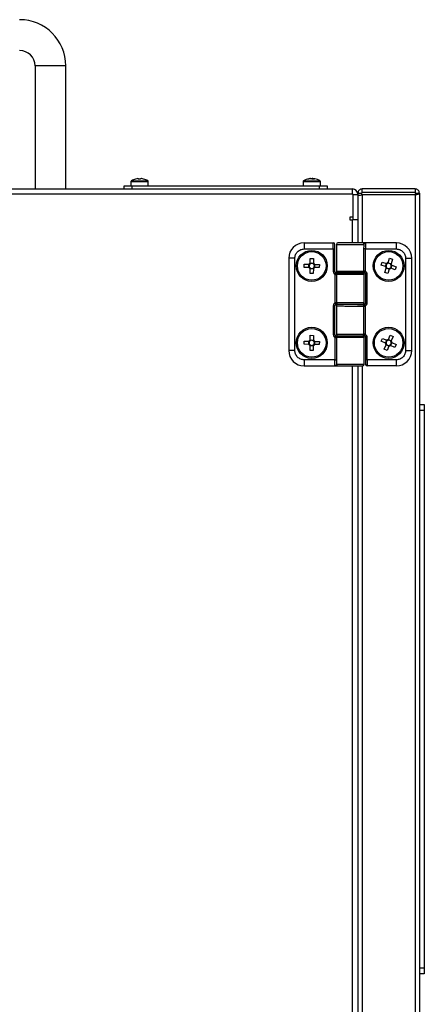
# Model space of a CAD drawing. Units: millimetres. Extents: x 40 to 3688, y -431 to 3021.
# Drawn here: x 850 to 982, y 1415 to 1735 of the extents above; entities that cross this region are included whole.
import ezdxf

# ---------------------------------------------------------------- set-up
doc = ezdxf.new("R2010")
doc.units = ezdxf.units.MM
doc.header["$LTSCALE"] = 10

msp = doc.modelspace()

# ---------------------------------------------------------------- linework, layer by layer
at = {"color": 7, "linetype": 'Continuous', "lineweight": 25}
for p, q in [((855.05, 1720.25), (855.05, 1680.25)), ((865.05, 1680.25), (865.05, 1720.25)), ((888.47, 1683.6), (888.66, 1683.6)), ((888.71, 1683.6), (888.65, 1683.6)), ((888.66, 1683.46), (888.66, 1683.6)), ((888.71, 1683.6), (888.71, 1683.46)), ((889.4, 1683.6), (889.6, 1683.6)), ((889.63, 1683.6), (889.6, 1683.6)), ((944.5, 1683.6), (944.39, 1683.6)), ((944.49, 1683.6), (944.68, 1683.6)), ((944.67, 1683.6), (944.93, 1683.6)), ((945.43, 1683.6), (945.18, 1683.6)), ((945.18, 1683.47), (945.18, 1683.6)), ((945.42, 1683.6), (945.62, 1683.6)), ((945.43, 1683.6), (945.42, 1683.48)), ((945.61, 1683.6), (945.72, 1683.6)), ((945.61, 1683.6), (945.61, 1683.46)), ((608.25, 1680.25), (958.25, 1680.25)), ((884.05, 1680.25), (884.05, 1681.25)), ((884.05, 1681.25), (886.55, 1681.25)), ((886.25, 1682.64), (886.25, 1681.25)), ((886.55, 1681.25), (947.55, 1681.25)), ((891.85, 1681.25), (891.85, 1682.64)), ((942.25, 1682.64), (942.25, 1681.25)), ((947.55, 1681.25), (950.05, 1681.25)), ((947.85, 1681.25), (947.85, 1682.64)), ((950.05, 1681.25), (950.05, 1680.25)), ((961.45, 1679.05), (961.45, 1680.25)), ((978.65, 1680.25), (961.45, 1680.25)), ((978.65, 1680.25), (978.65, 1679.05)), ((608.25, 1678.65), (958.25, 1678.65)), ((958.45, 1678.45), (958.45, 1671.05)), ((958.45, 1678.45), (958.45, 1670.25)), ((960.05, 1678.85), (961.25, 1678.85)), ((960.05, 1678.85), (960.05, 1678.45)), ((960.05, 1678.45), (960.05, 1670.25)), ((961.25, 1678.85), (961.25, 1678.32)), ((978.65, 1679.05), (961.45, 1679.05)), ((978.65, 1678.34), (961.45, 1678.34)), ((978.85, 1678.85), (980.05, 1678.85)), ((980.05, 1678.85), (980.05, 1031.65)), ((958.45, 1671.05), (957.45, 1671.05)), ((957.45, 1671.05), (957.45, 1670.25)), ((957.45, 1670.25), (958.25, 1670.25)), ((958.25, 1670.25), (958.45, 1670.25)), ((960.05, 1670.25), (958.45, 1670.25)), ((960.05, 1670.25), (960.05, 1662.75)), ((942.55, 1662.75), (952.05, 1662.75)), ((952.55, 1653.45), (952.55, 1660.75)), ((953.05, 1662.25), (953.05, 1653.55)), ((972.55, 1662.75), (962.14, 1662.75)), ((962.15, 1662.74), (962.15, 1662.74)), ((937.55, 1657.75), (937.55, 1627.75)), ((944.54, 1656.18), (944.55, 1657.7)), ((944.55, 1657.7), (945.58, 1657.69)), ((945.58, 1657.69), (945.57, 1656.18)), ((969.86, 1656.29), (970.34, 1657.73)), ((970.34, 1657.73), (971.31, 1657.41)), ((971.31, 1657.41), (970.84, 1655.97)), ((977.55, 1627.75), (977.55, 1657.75)), ((942.6, 1654.75), (942.61, 1655.78)), ((944.12, 1654.74), (942.6, 1654.75)), ((942.61, 1655.78), (944.13, 1655.77)), ((944.12, 1654.74), (944.13, 1655.77)), ((944.52, 1652.8), (944.53, 1654.32)), ((945.56, 1654.31), (944.53, 1654.32)), ((944.54, 1656.18), (945.57, 1656.17)), ((945.56, 1654.31), (945.55, 1652.79)), ((945.99, 1655.76), (945.98, 1654.73)), ((947.5, 1654.72), (945.98, 1654.73)), ((945.99, 1655.76), (947.51, 1655.75)), ((947.51, 1655.75), (947.5, 1654.72)), ((967.57, 1655.53), (967.89, 1656.51)), ((969.01, 1655.05), (967.57, 1655.53)), ((967.89, 1656.51), (969.33, 1656.03)), ((968.79, 1653.08), (969.27, 1654.52)), ((969.01, 1655.05), (969.33, 1656.03)), ((970.25, 1654.2), (969.27, 1654.53)), ((970.25, 1654.2), (969.77, 1652.76)), ((969.86, 1656.29), (970.83, 1655.97)), ((971.1, 1655.44), (970.77, 1654.47)), ((972.22, 1653.99), (970.78, 1654.47)), ((971.1, 1655.44), (972.54, 1654.96)), ((972.54, 1654.96), (972.22, 1653.99)), ((945.55, 1652.79), (944.52, 1652.8)), ((955.05, 1653.05), (955.05, 1652.95)), ((960.05, 1652.95), (960.05, 1653.05)), ((960.05, 1653.05), (960.05, 1652.95)), ((962.05, 1643.26), (962.05, 1652.45)), ((962.55, 1652.55), (962.55, 1643.2)), ((969.77, 1652.76), (968.79, 1653.08)), ((952.55, 1632.95), (952.55, 1642.29)), ((953.05, 1642.24), (953.05, 1633.05)), ((955.05, 1642.79), (955.05, 1642.73)), ((960.05, 1642.71), (960.05, 1642.76)), ((960.05, 1642.76), (960.05, 1642.71)), ((944.56, 1631.19), (944.58, 1632.71)), ((944.58, 1632.71), (945.61, 1632.69)), ((945.61, 1632.69), (945.59, 1631.17)), ((955.05, 1632.55), (955.05, 1632.45)), ((960.05, 1632.45), (960.05, 1632.55)), ((960.05, 1632.55), (960.05, 1632.45)), ((962.05, 1623.25), (962.05, 1631.95)), ((962.55, 1632.05), (962.55, 1624.75)), ((967.6, 1630.76), (968.01, 1631.7)), ((968.01, 1631.7), (969.41, 1631.09)), ((969.95, 1631.31), (970.56, 1632.7)), ((970.56, 1632.7), (971.51, 1632.29)), ((971.51, 1632.29), (970.9, 1630.89)), ((942.59, 1629.78), (942.61, 1630.81)), ((944.11, 1629.75), (942.59, 1629.78)), ((942.61, 1630.81), (944.13, 1630.78)), ((944.11, 1629.75), (944.13, 1630.78)), ((944.49, 1627.81), (944.52, 1629.33)), ((945.55, 1629.31), (944.52, 1629.33)), ((944.56, 1631.19), (945.59, 1631.17)), ((945.55, 1629.31), (945.52, 1627.79)), ((945.99, 1630.74), (945.97, 1629.71)), ((947.49, 1629.69), (945.98, 1629.71)), ((945.99, 1630.74), (947.51, 1630.72)), ((947.51, 1630.72), (947.49, 1629.69)), ((968.99, 1630.15), (967.6, 1630.76)), ((968.6, 1628.21), (969.21, 1629.6)), ((969, 1630.15), (969.41, 1631.09)), ((970.15, 1629.19), (969.21, 1629.6)), ((970.15, 1629.19), (969.55, 1627.8)), ((969.95, 1631.3), (970.9, 1630.89)), ((971.11, 1630.35), (970.7, 1629.4)), ((972.09, 1628.79), (970.7, 1629.4)), ((971.11, 1630.35), (972.5, 1629.74)), ((972.5, 1629.74), (972.09, 1628.79)), ((945.52, 1627.79), (944.49, 1627.81)), ((969.55, 1627.8), (968.6, 1628.21)), ((942.55, 1622.75), (952.97, 1622.75)), ((952.95, 1622.75), (952.96, 1622.75)), ((960.05, 1622.75), (960.05, 1087.75)), ((972.55, 1622.75), (963.05, 1622.75)), ((980.05, 1610.25), (981.65, 1610.25)), ((981.65, 1610.25), (981.65, 1608.25)), ((981.65, 1608.25), (981.65, 1427.25)), ((981.65, 1427.25), (981.65, 1425.25)), ((981.65, 1425.25), (980.05, 1425.25))]:
    msp.add_line(p, q, dxfattribs=at)
at = {"color": 30, "linetype": 'Continuous', "lineweight": 25}
for p, q in [((860.05, 1720.25), (855.05, 1720.25)), ((865.05, 1720.25), (860.05, 1720.25)), ((886.38, 1682.87), (891.73, 1682.87)), ((942.38, 1682.87), (947.73, 1682.87)), ((886.25, 1682.64), (891.85, 1682.64)), ((886.55, 1681.25), (886.55, 1680.25)), ((942.25, 1682.64), (947.85, 1682.64)), ((947.55, 1680.25), (947.55, 1681.25)), ((958.25, 1678.65), (958.25, 1680.25)), ((958.45, 1678.45), (960.05, 1678.45)), ((961.45, 1678.34), (961.45, 1662.75)), ((978.65, 1678.34), (978.65, 1032.15)), ((958.25, 1662.75), (958.25, 1670.25)), ((942.55, 1662.75), (942.55, 1660.75)), ((942.55, 1660.75), (952.05, 1660.75)), ((952.05, 1660.75), (952.05, 1662.75)), ((952.05, 1660.75), (952.05, 1653.45)), ((952.05, 1660.75), (952.55, 1660.75)), ((953.05, 1662.25), (962.05, 1662.25)), ((962.03, 1653.55), (962.03, 1660.75)), ((962.53, 1660.75), (962.03, 1660.75)), ((962.53, 1653.43), (962.53, 1660.75)), ((962.53, 1660.75), (972.55, 1660.75)), ((972.55, 1660.75), (972.55, 1662.75)), ((939.55, 1657.75), (937.55, 1657.75)), ((939.55, 1627.75), (939.55, 1657.75)), ((975.55, 1657.75), (975.55, 1627.75)), ((975.55, 1657.75), (977.55, 1657.75)), ((952.05, 1653.45), (952.55, 1653.45)), ((952.58, 1652.57), (952.58, 1643.17)), ((952.82, 1652.45), (953.08, 1652.45)), ((953.05, 1653.55), (962.03, 1653.55)), ((953.08, 1652.45), (953.08, 1643.29)), ((962.05, 1652.45), (953.08, 1652.45)), ((961.45, 1653.05), (961.45, 1652.95)), ((962.29, 1653.55), (962.03, 1653.55)), ((963.05, 1652.55), (962.55, 1652.55)), ((963.05, 1643.2), (963.05, 1652.55)), ((952.05, 1642.29), (952.05, 1632.95)), ((952.55, 1642.29), (952.05, 1642.29)), ((961.45, 1642.76), (961.45, 1642.7)), ((962.03, 1633.05), (962.03, 1642.2)), ((962.53, 1632.93), (962.53, 1642.32)), ((962.55, 1643.2), (963.05, 1643.2)), ((952.05, 1632.95), (952.55, 1632.95)), ((952.58, 1632.07), (952.58, 1624.75)), ((952.82, 1631.95), (953.08, 1631.95)), ((953.05, 1633.05), (962.03, 1633.05)), ((962.05, 1631.95), (953.08, 1631.95)), ((953.08, 1631.95), (953.08, 1624.75)), ((961.45, 1632.55), (961.45, 1632.45)), ((962.29, 1633.05), (962.03, 1633.05)), ((963.05, 1632.05), (962.55, 1632.05)), ((963.05, 1624.75), (963.05, 1632.05)), ((939.55, 1627.75), (937.55, 1627.75)), ((975.55, 1627.75), (977.55, 1627.75)), ((952.58, 1624.75), (942.55, 1624.75)), ((942.55, 1624.75), (942.55, 1622.75)), ((952.58, 1624.75), (953.08, 1624.75)), ((962.05, 1623.25), (953.05, 1623.25)), ((958.25, 1410.72), (958.25, 1622.75)), ((961.45, 1622.75), (961.45, 1087.75)), ((963.05, 1624.75), (962.55, 1624.75)), ((972.55, 1624.75), (963.05, 1624.75)), ((963.05, 1624.75), (963.05, 1622.75)), ((972.55, 1622.75), (972.55, 1624.75)), ((981.65, 1608.25), (980.05, 1608.25)), ((980.05, 1427.25), (981.65, 1427.25))]:
    msp.add_line(p, q, dxfattribs=at)
at = {"color": 7, "linetype": 'Continuous', "lineweight": 25, "flags": 128}
msp.add_lwpolyline([(887.73, 1683.46), (887.73, 1683.46), (887.74, 1683.47), (887.74, 1683.47), (887.74, 1683.47), (887.75, 1683.47), (887.75, 1683.47), (887.76, 1683.47)], dxfattribs=at)
at = {"color": 30, "linetype": 'Continuous', "lineweight": 25, "flags": 128}
for points in [[(952.58, 1652.57), (952.62, 1652.65), (952.67, 1652.74), (952.71, 1652.81), (952.75, 1652.88), (952.78, 1652.93), (952.8, 1652.97), (952.81, 1653), (952.82, 1653.01)], [(952.82, 1652.45), (952.82, 1652.54), (952.83, 1652.64), (952.86, 1652.72), (952.89, 1652.8), (952.92, 1652.86), (952.96, 1652.91), (953.01, 1652.94), (953.05, 1652.95)], [(962.29, 1653.55), (962.29, 1653.45), (962.27, 1653.36), (962.25, 1653.27), (962.22, 1653.19), (962.19, 1653.13), (962.14, 1653.08), (962.1, 1653.06), (962.05, 1653.05)], [(962.53, 1653.43), (962.48, 1653.34), (962.44, 1653.26), (962.4, 1653.18), (962.36, 1653.12), (962.33, 1653.06), (962.31, 1653.02), (962.3, 1653), (962.29, 1652.99)], [(952.58, 1643.17), (952.62, 1643.09), (952.67, 1643.01), (952.71, 1642.93), (952.75, 1642.86), (952.78, 1642.81), (952.8, 1642.77), (952.81, 1642.74), (952.82, 1642.73)], [(953.06, 1642.79), (953.01, 1642.8), (952.96, 1642.83), (952.92, 1642.88), (952.89, 1642.94), (952.86, 1643.02), (952.84, 1643.1), (952.82, 1643.2), (952.82, 1643.29)], [(962.05, 1642.7), (962.1, 1642.69), (962.14, 1642.66), (962.18, 1642.61), (962.22, 1642.55), (962.25, 1642.48), (962.27, 1642.39), (962.28, 1642.3), (962.29, 1642.2)], [(962.53, 1642.32), (962.48, 1642.4), (962.44, 1642.49), (962.4, 1642.56), (962.36, 1642.63), (962.33, 1642.68), (962.31, 1642.73), (962.3, 1642.75), (962.29, 1642.76)], [(952.58, 1632.07), (952.62, 1632.15), (952.67, 1632.24), (952.71, 1632.31), (952.75, 1632.38), (952.78, 1632.43), (952.8, 1632.47), (952.81, 1632.5), (952.82, 1632.51)], [(952.82, 1631.95), (952.82, 1632.04), (952.83, 1632.14), (952.86, 1632.22), (952.89, 1632.3), (952.92, 1632.36), (952.96, 1632.41), (953.01, 1632.44), (953.05, 1632.45)], [(962.29, 1633.05), (962.29, 1632.95), (962.27, 1632.86), (962.25, 1632.77), (962.22, 1632.69), (962.19, 1632.63), (962.14, 1632.58), (962.1, 1632.56), (962.05, 1632.55)], [(962.53, 1632.93), (962.48, 1632.84), (962.44, 1632.76), (962.4, 1632.68), (962.36, 1632.62), (962.33, 1632.56), (962.31, 1632.52), (962.3, 1632.5), (962.29, 1632.49)]]:
    msp.add_lwpolyline(points, dxfattribs=at)
at = {"color": 7, "linetype": 'Continuous', "lineweight": 25}
for centre, radius in [((945.05, 1655.25), 5.05), ((970.05, 1655.25), 5.05), ((945.05, 1655.25), 4.65), ((970.05, 1655.25), 4.65), ((945.05, 1630.25), 5.05), ((945.05, 1630.25), 4.65), ((970.05, 1630.25), 5.05), ((970.05, 1630.25), 4.65)]:
    msp.add_circle(centre, radius, dxfattribs=at)
for centre, radius, start, end in [((850.05, 1720.25), 15, 0, 90), ((850.05, 1720.25), 5, 0, 90), ((886.52, 1682.64), 0.27, 122.336, 180), ((889.05, 1678.65), 5, 105.2309, 122.336), ((889.04, 1678.65), 4.98, 96.5112, 105.1969), ((889.46, 1683.35), 0.837, 162.8861, 172.844), ((889, 1677.99), 5.48, 86.1326, 93.8674), ((887.91, 1683.35), 0.837, 7.1431, 17.1039), ((889.11, 1678.01), 5.46, 87.2443, 90.568), ((890.2, 1683.35), 0.837, 162.8961, 172.8569), ((889.04, 1678.65), 4.98, 74.8016, 83.4903), ((889.07, 1678.65), 4.98, 74.8037, 83.4882), ((890.37, 1683.44), 0.0325, 93.2624, 141.5358), ((889.05, 1678.65), 5, 57.664, 74.7691), ((891.58, 1682.64), 0.27, 0, 57.664), ((942.52, 1682.64), 0.27, 122.336, 180), ((945.05, 1678.65), 5, 101.1388, 122.336), ((944.92, 1679.34), 4.3, 97.0476, 106.386), ((943.85, 1682.66), 0.811, 79.9307, 100.0693), ((945.2, 1679.34), 4.3, 97.0483, 106.3853), ((944.64, 1682.67), 0.975, 54.0535, 72.8068), ((945.43, 1682.76), 0.873, 106.6822, 115.515), ((945.55, 1678.79), 4.69, 85.8168, 94.1832), ((944.91, 1679.34), 4.3, 80.5517, 82.9609), ((945.32, 1682.67), 0.974, 54.0474, 72.8081), ((945.19, 1679.36), 4.27, 78.8562, 82.965), ((945.05, 1678.65), 5, 57.664, 78.8612), ((947.58, 1682.64), 0.27, 0, 57.664), ((958.25, 1678.45), 1.8, 0, 90), ((958.25, 1678.45), 0.2, 0, 90), ((942.55, 1657.75), 5, 90, 180), ((952.05, 1662.25), 0.5, 0, 90), ((953.55, 1662.25), 0.5, 90, 180), ((961.55, 1662.25), 0.5, 0, 90), ((972.55, 1657.75), 5, 360, 90), ((945.05, 1655.25), 1.06, 208.5857, 240.7053), ((945.05, 1655.25), 1.06, 118.5857, 150.7053), ((945.05, 1655.25), 0.851, 142.4044, 216.8866), ((945.05, 1655.25), 0.851, 216.8866, 232.4044), ((945.05, 1655.25), 0.851, 126.8866, 142.4044), ((945.05, 1655.25), 0.851, 232.4044, 306.8866), ((945.05, 1655.25), 0.851, 52.4044, 126.8866), ((945.05, 1655.25), 1.06, 298.5857, 330.7053), ((945.05, 1655.25), 0.851, 306.8866, 322.4044), ((945.05, 1655.25), 1.06, 28.5857, 60.7053), ((945.05, 1655.25), 0.851, 36.8866, 52.4044), ((945.05, 1655.25), 0.851, 322.4044, 36.8866), ((970.05, 1655.25), 1.06, 190.6032, 222.7228), ((970.05, 1655.25), 0.851, 124.4219, 198.9041), ((970.05, 1655.25), 0.851, 198.9041, 214.4219), ((970.05, 1655.25), 1.06, 100.6032, 132.7228), ((970.05, 1655.25), 0.851, 214.4219, 288.9041), ((970.05, 1655.25), 0.851, 108.9041, 124.4219), ((970.05, 1655.25), 0.851, 34.4219, 108.9041), ((970.05, 1655.25), 1.06, 280.6032, 312.7228), ((970.05, 1655.25), 0.851, 288.9041, 304.4219), ((970.05, 1655.25), 0.851, 304.4219, 18.9041), ((970.05, 1655.25), 0.851, 18.9041, 34.4219), ((970.05, 1655.25), 1.06, 10.6032, 42.7228), ((953.05, 1653.45), 0.5, 180, 241.6447), ((953.55, 1653.55), 0.5, 180, 270), ((961.55, 1652.45), 0.5, 0, 90), ((962.05, 1652.55), 0.5, 0, 61.6447), ((953.05, 1642.29), 0.5, 118.3553, 180), ((953.55, 1642.24), 0.5, 89.7516, 180), ((961.55, 1643.26), 0.5, 269.7516, 0), ((962.05, 1643.2), 0.5, 298.3553, 0), ((953.05, 1632.95), 0.5, 180, 241.6447), ((953.55, 1633.05), 0.5, 180, 270), ((961.55, 1631.95), 0.5, 0, 90), ((962.05, 1632.05), 0.5, 0, 61.6447), ((945.05, 1630.25), 1.06, 207.859, 239.9785), ((945.05, 1630.25), 1.06, 117.859, 149.9785), ((945.05, 1630.25), 0.851, 141.6776, 216.1598), ((945.05, 1630.25), 0.851, 216.1598, 231.6776), ((945.05, 1630.25), 0.851, 126.1598, 141.6776), ((945.05, 1630.25), 0.851, 231.6776, 306.1598), ((945.05, 1630.25), 0.851, 51.6776, 126.1598), ((945.05, 1630.25), 1.06, 297.859, 329.9785), ((945.05, 1630.25), 0.851, 306.1598, 321.6776), ((945.05, 1630.25), 0.851, 36.1598, 51.6776), ((945.05, 1630.25), 1.06, 27.859, 59.9785), ((945.05, 1630.25), 0.851, 321.6776, 36.1598), ((970.05, 1630.25), 1.06, 185.3507, 217.4703), ((970.05, 1630.25), 0.851, 119.1694, 193.6516), ((970.05, 1630.25), 0.851, 193.6516, 209.1694), ((970.05, 1630.25), 0.851, 209.1694, 283.6516), ((970.05, 1630.25), 1.06, 95.3507, 127.4703), ((970.05, 1630.25), 0.851, 103.6516, 119.1694), ((970.05, 1630.25), 0.851, 29.1694, 103.6516), ((970.05, 1630.25), 1.06, 275.3507, 307.4703), ((970.05, 1630.25), 0.851, 283.6516, 299.1694), ((970.05, 1630.25), 0.851, 299.1694, 13.6516), ((970.05, 1630.25), 0.851, 13.6516, 29.1694), ((970.05, 1630.25), 1.06, 5.3507, 37.4703), ((942.55, 1627.75), 5, 180, 270), ((972.55, 1627.75), 5, 270, 0), ((953.55, 1623.25), 0.5, 180, 270), ((961.55, 1623.25), 0.5, 270, 0), ((963.05, 1623.25), 0.5, 180, 270)]:
    msp.add_arc(centre, radius, start, end, dxfattribs=at)
at = {"color": 30, "linetype": 'Continuous', "lineweight": 25}
for centre, start, end in [((953.57, 1652.45), 90.1439, 180.1437), ((961.53, 1653.55), 270.1453, 0.1423), ((953.57, 1643.29), 179.8508, 269.6105), ((961.53, 1642.2), 359.8508, 89.6071), ((953.57, 1631.95), 90.1488, 180.1422), ((961.53, 1633.05), 270.1453, 0.1423)]:
    msp.add_arc(centre, 0.499, start, end, dxfattribs=at)
at = {"color": 7, "linetype": 'Continuous', "lineweight": 25}
for points, knots in [([(961.45, 1680.25), (961.27, 1680.23), (960.9, 1680.18), (960.44, 1679.86), (960.12, 1679.4), (960.07, 1679.03), (960.05, 1678.85)], [0, 0, 0, 0, 0.249998, 0.500003, 0.749999, 1, 1, 1, 1]), ([(980.05, 1678.85), (980.03, 1679.03), (979.99, 1679.4), (979.67, 1679.86), (979.2, 1680.18), (978.84, 1680.23), (978.65, 1680.25)], [0, 0, 0, 0, 0.249998, 0.49999, 0.749992, 1, 1, 1, 1]), ([(960.05, 1678.14), (960.07, 1678.16), (960.12, 1678.19), (960.44, 1678.24), (960.9, 1678.29), (961.27, 1678.32), (961.45, 1678.34)], [0, 0, 0, 0, 0.249998, 0.500005, 0.750001, 1, 1, 1, 1]), ([(961.45, 1679.05), (961.43, 1679.04), (961.37, 1679.04), (961.31, 1678.99), (961.26, 1678.93), (961.26, 1678.87), (961.25, 1678.85)], [0, 0, 0, 0, 0.250002, 0.499975, 0.749998, 1, 1, 1, 1]), ([(978.85, 1678.85), (978.85, 1678.87), (978.84, 1678.93), (978.8, 1678.99), (978.73, 1679.04), (978.68, 1679.04), (978.65, 1679.05)], [0, 0, 0, 0, 0.249997, 0.499981, 0.749972, 1, 1, 1, 1]), ([(978.65, 1678.34), (978.84, 1678.38), (979.2, 1678.47), (979.67, 1678.59), (979.99, 1678.72), (980.03, 1678.8), (980.05, 1678.85)], [0, 0, 0, 0, 0.250006, 0.499999, 0.750003, 1, 1, 1, 1]), ([(978.65, 1678.34), (978.68, 1678.38), (978.73, 1678.47), (978.8, 1678.59), (978.84, 1678.72), (978.85, 1678.8), (978.85, 1678.85)], [0, 0, 0, 0, 0.249984, 0.499974, 0.749978, 1, 1, 1, 1]), ([(952.55, 1660.75), (952.55, 1660.94), (952.55, 1661.23), (952.55, 1661.58), (952.55, 1661.81), (952.55, 1662.01), (952.55, 1662.2), (952.55, 1662.23), (952.55, 1662.25)], [0, 0, 0, 0, 0.239445, 0.369609, 0.5, 0.630164, 0.760555, 1, 1, 1, 1]), ([(961.55, 1662.75), (961.52, 1662.75), (961.46, 1662.75), (960.94, 1662.75), (960.12, 1662.75), (959.07, 1662.75), (957.94, 1662.75), (956.79, 1662.75), (955.67, 1662.75), (954.68, 1662.75), (953.96, 1662.75), (953.59, 1662.75), (953.59, 1662.75), (953.59, 1662.75)], [0, 0, 0, 0, 0.088761, 0.184325, 0.282908, 0.379958, 0.471323, 0.558251, 0.651901, 0.749967, 0.848034, 0.941686, 1, 1, 1, 1]), ([(962.14, 1662.75), (962.01, 1662.75), (961.77, 1662.75), (961.63, 1662.75), (961.55, 1662.75)], [0, 0, 0, 0, 0.502334, 1, 1, 1, 1]), ([(962.05, 1662.25), (962.09, 1662.36), (962.14, 1662.55), (962.19, 1662.73), (962.16, 1662.74), (962.14, 1662.75)], [0, 0, 0, 0, 0.447405, 0.724037, 1, 1, 1, 1]), ([(962.14, 1662.74), (962.13, 1662.75), (962.12, 1662.75), (962.09, 1662.75), (962.07, 1662.75)], [0, 0, 0, 0, 0.264162, 1, 1, 1, 1]), ([(944.12, 1654.74), (944.13, 1654.74), (944.19, 1654.74), (944.27, 1654.74), (944.35, 1654.74), (944.37, 1654.74)], [0, 0, 0, 0, 0.1279823, 0.7614394, 1, 1, 1, 1]), ([(944.38, 1655.77), (944.36, 1655.77), (944.28, 1655.77), (944.2, 1655.77), (944.14, 1655.77), (944.13, 1655.77)], [0, 0, 0, 0, 0.238561, 0.872019, 1, 1, 1, 1]), ([(944.53, 1654.57), (944.53, 1654.55), (944.53, 1654.47), (944.53, 1654.39), (944.53, 1654.33), (944.53, 1654.32)], [0, 0, 0, 0, 0.238561, 0.872019, 1, 1, 1, 1]), ([(944.54, 1656.18), (944.54, 1656.17), (944.54, 1656.11), (944.54, 1656.03), (944.54, 1655.95), (944.54, 1655.93)], [0, 0, 0, 0, 0.127981, 0.761439, 1, 1, 1, 1]), ([(945.56, 1654.31), (945.56, 1654.32), (945.56, 1654.38), (945.56, 1654.47), (945.56, 1654.55), (945.56, 1654.57)], [0, 0, 0, 0, 0.1279816, 0.7614392, 1, 1, 1, 1]), ([(945.57, 1655.92), (945.57, 1655.94), (945.57, 1656.02), (945.57, 1656.1), (945.57, 1656.16), (945.57, 1656.18)], [0, 0, 0, 0, 0.238561, 0.872018, 1, 1, 1, 1]), ([(945.99, 1655.76), (945.98, 1655.76), (945.92, 1655.76), (945.83, 1655.76), (945.76, 1655.76), (945.73, 1655.76)], [0, 0, 0, 0, 0.127981, 0.761439, 1, 1, 1, 1]), ([(945.73, 1654.73), (945.75, 1654.73), (945.83, 1654.73), (945.91, 1654.73), (945.97, 1654.73), (945.98, 1654.73)], [0, 0, 0, 0, 0.2385608, 0.8720184, 1, 1, 1, 1]), ([(969.01, 1655.05), (969.02, 1655.05), (969.08, 1655.03), (969.16, 1655), (969.23, 1654.98), (969.25, 1654.97)], [0, 0, 0, 0, 0.1279817, 0.7614392, 1, 1, 1, 1]), ([(969.35, 1654.77), (969.34, 1654.75), (969.32, 1654.67), (969.29, 1654.59), (969.27, 1654.53), (969.27, 1654.52)], [0, 0, 0, 0, 0.238561, 0.872018, 1, 1, 1, 1]), ([(969.57, 1655.95), (969.55, 1655.96), (969.48, 1655.98), (969.4, 1656.01), (969.34, 1656.03), (969.33, 1656.03)], [0, 0, 0, 0, 0.238561, 0.872018, 1, 1, 1, 1]), ([(969.86, 1656.29), (969.85, 1656.28), (969.83, 1656.22), (969.81, 1656.15), (969.78, 1656.07), (969.78, 1656.05)], [0, 0, 0, 0, 0.1279817, 0.7614392, 1, 1, 1, 1]), ([(970.25, 1654.2), (970.25, 1654.21), (970.27, 1654.27), (970.3, 1654.35), (970.32, 1654.42), (970.33, 1654.44)], [0, 0, 0, 0, 0.127982, 0.761439, 1, 1, 1, 1]), ([(970.53, 1654.54), (970.55, 1654.54), (970.63, 1654.51), (970.71, 1654.49), (970.77, 1654.47), (970.78, 1654.47)], [0, 0, 0, 0, 0.2385608, 0.8720183, 1, 1, 1, 1]), ([(970.76, 1655.73), (970.76, 1655.75), (970.79, 1655.82), (970.81, 1655.9), (970.83, 1655.96), (970.84, 1655.97)], [0, 0, 0, 0, 0.2385608, 0.8720183, 1, 1, 1, 1]), ([(971.1, 1655.44), (971.09, 1655.45), (971.03, 1655.47), (970.95, 1655.49), (970.88, 1655.52), (970.86, 1655.52)], [0, 0, 0, 0, 0.1279817, 0.7614392, 1, 1, 1, 1]), ([(953.05, 1652.95), (953.04, 1652.95), (953, 1652.95), (952.94, 1652.96), (952.88, 1652.98), (952.84, 1653), (952.82, 1653.01)], [0, 0, 0, 0, 0.274314, 0.5253, 0.763289, 1, 1, 1, 1]), ([(953.57, 1652.95), (953.56, 1652.95), (953.53, 1652.95), (953.42, 1652.95), (953.26, 1652.95), (953.12, 1652.95), (953.05, 1652.95)], [0, 0, 0, 0, 0.249864, 0.500009, 0.749856, 1, 1, 1, 1]), ([(953.55, 1653.05), (953.61, 1653.05), (953.71, 1653.05), (954.59, 1653.05), (955.86, 1653.05), (957.35, 1653.05), (958.86, 1653.05), (960.22, 1653.05), (961.22, 1653.05), (961.43, 1653.05), (961.53, 1653.05)], [0, 0, 0, 0, 0.120371, 0.25, 0.379628, 0.500001, 0.620373, 0.749999, 0.879628, 1, 1, 1, 1]), ([(961.55, 1652.95), (961.5, 1652.95), (961.39, 1652.95), (960.52, 1652.95), (959.25, 1652.95), (957.76, 1652.95), (956.24, 1652.95), (954.88, 1652.95), (953.88, 1652.95), (953.67, 1652.95), (953.57, 1652.95)], [0, 0, 0, 0, 0.120371, 0.25, 0.379628, 0.500001, 0.620372, 0.749999, 0.879629, 1, 1, 1, 1]), ([(961.53, 1653.05), (961.55, 1653.05), (961.57, 1653.05), (961.69, 1653.05), (961.85, 1653.05), (961.98, 1653.05), (962.05, 1653.05)], [0, 0, 0, 0, 0.249864, 0.500009, 0.749856, 1, 1, 1, 1]), ([(962.05, 1653.05), (962.07, 1653.05), (962.11, 1653.05), (962.17, 1653.03), (962.23, 1653.02), (962.27, 1653), (962.29, 1652.99)], [0, 0, 0, 0, 0.274314, 0.5253, 0.763194, 1, 1, 1, 1]), ([(952.82, 1642.73), (952.84, 1642.74), (952.88, 1642.76), (952.94, 1642.78), (953, 1642.79), (953.04, 1642.79), (953.06, 1642.79)], [0, 0, 0, 0, 0.236358, 0.474058, 0.725147, 1, 1, 1, 1]), ([(953.06, 1642.79), (953.12, 1642.79), (953.26, 1642.79), (953.42, 1642.79), (953.53, 1642.79), (953.56, 1642.79), (953.57, 1642.79)], [0, 0, 0, 0, 0.249856, 0.499976, 0.749859, 1, 1, 1, 1]), ([(961.54, 1642.7), (961.47, 1642.7), (961.31, 1642.7), (960.69, 1642.7), (959.93, 1642.71), (959.17, 1642.71), (958.3, 1642.72), (957.35, 1642.72), (956.42, 1642.72), (955.58, 1642.73), (954.87, 1642.73), (954.18, 1642.73), (953.66, 1642.74), (953.59, 1642.74), (953.56, 1642.74)], [0, 0, 0, 0, 0.092512, 0.207815, 0.274517, 0.346374, 0.422131, 0.500001, 0.57787, 0.653626, 0.725482, 0.792184, 0.907488, 1, 1, 1, 1]), ([(953.57, 1642.79), (953.64, 1642.79), (953.79, 1642.79), (954.42, 1642.79), (955.18, 1642.79), (955.93, 1642.78), (956.81, 1642.78), (957.75, 1642.77), (958.68, 1642.77), (959.53, 1642.77), (960.24, 1642.76), (960.93, 1642.76), (961.45, 1642.76), (961.52, 1642.76), (961.55, 1642.76)], [0, 0, 0, 0, 0.092512, 0.207815, 0.274517, 0.346374, 0.422131, 0.500001, 0.57787, 0.653626, 0.725482, 0.792184, 0.907488, 1, 1, 1, 1]), ([(962.05, 1642.7), (961.98, 1642.7), (961.85, 1642.7), (961.69, 1642.7), (961.58, 1642.7), (961.55, 1642.7), (961.54, 1642.7)], [0, 0, 0, 0, 0.249856, 0.499976, 0.749859, 1, 1, 1, 1]), ([(962.29, 1642.76), (962.27, 1642.75), (962.23, 1642.73), (962.17, 1642.71), (962.11, 1642.7), (962.07, 1642.7), (962.05, 1642.7)], [0, 0, 0, 0, 0.236322, 0.47403, 0.725143, 1, 1, 1, 1]), ([(953.05, 1632.45), (953.04, 1632.45), (953, 1632.45), (952.94, 1632.46), (952.88, 1632.48), (952.84, 1632.5), (952.82, 1632.51)], [0, 0, 0, 0, 0.274311, 0.525298, 0.763288, 1, 1, 1, 1]), ([(953.57, 1632.45), (953.56, 1632.45), (953.53, 1632.45), (953.42, 1632.45), (953.26, 1632.45), (953.12, 1632.45), (953.05, 1632.45)], [0, 0, 0, 0, 0.249864, 0.500009, 0.749856, 1, 1, 1, 1]), ([(953.55, 1632.55), (953.61, 1632.55), (953.71, 1632.55), (954.59, 1632.55), (955.86, 1632.55), (957.35, 1632.55), (958.86, 1632.55), (960.22, 1632.55), (961.22, 1632.55), (961.43, 1632.55), (961.53, 1632.55)], [0, 0, 0, 0, 0.120371, 0.25, 0.379628, 0.500001, 0.620373, 0.749999, 0.879628, 1, 1, 1, 1]), ([(961.55, 1632.45), (961.5, 1632.45), (961.39, 1632.45), (960.52, 1632.45), (959.25, 1632.45), (957.76, 1632.45), (956.24, 1632.45), (954.88, 1632.45), (953.88, 1632.45), (953.67, 1632.45), (953.57, 1632.45)], [0, 0, 0, 0, 0.120371, 0.25, 0.379628, 0.500001, 0.620372, 0.749999, 0.879629, 1, 1, 1, 1]), ([(961.53, 1632.55), (961.55, 1632.55), (961.57, 1632.55), (961.69, 1632.55), (961.85, 1632.55), (961.98, 1632.55), (962.05, 1632.55)], [0, 0, 0, 0, 0.249864, 0.500009, 0.749856, 1, 1, 1, 1]), ([(962.05, 1632.55), (962.07, 1632.55), (962.11, 1632.55), (962.17, 1632.53), (962.23, 1632.52), (962.27, 1632.5), (962.29, 1632.49)], [0, 0, 0, 0, 0.274307, 0.525305, 0.763196, 1, 1, 1, 1]), ([(944.11, 1629.75), (944.12, 1629.75), (944.19, 1629.75), (944.27, 1629.75), (944.35, 1629.75), (944.37, 1629.74)], [0, 0, 0, 0, 0.127982, 0.761439, 1, 1, 1, 1]), ([(944.39, 1630.77), (944.36, 1630.77), (944.29, 1630.78), (944.2, 1630.78), (944.14, 1630.78), (944.13, 1630.78)], [0, 0, 0, 0, 0.23856, 0.872018, 1, 1, 1, 1]), ([(944.53, 1629.58), (944.53, 1629.56), (944.52, 1629.48), (944.52, 1629.4), (944.52, 1629.34), (944.52, 1629.33)], [0, 0, 0, 0, 0.238561, 0.872018, 1, 1, 1, 1]), ([(944.56, 1631.19), (944.56, 1631.18), (944.55, 1631.12), (944.55, 1631.03), (944.55, 1630.96), (944.55, 1630.93)], [0, 0, 0, 0, 0.127982, 0.761439, 1, 1, 1, 1]), ([(945.55, 1629.31), (945.55, 1629.32), (945.55, 1629.38), (945.55, 1629.46), (945.56, 1629.54), (945.56, 1629.56)], [0, 0, 0, 0, 0.127981, 0.76144, 1, 1, 1, 1]), ([(945.58, 1630.91), (945.58, 1630.94), (945.58, 1631.01), (945.58, 1631.1), (945.59, 1631.16), (945.59, 1631.17)], [0, 0, 0, 0, 0.238561, 0.872018, 1, 1, 1, 1]), ([(945.72, 1629.72), (945.74, 1629.72), (945.82, 1629.72), (945.9, 1629.72), (945.96, 1629.71), (945.98, 1629.71)], [0, 0, 0, 0, 0.238561, 0.872018, 1, 1, 1, 1]), ([(945.99, 1630.74), (945.98, 1630.74), (945.92, 1630.75), (945.84, 1630.75), (945.76, 1630.75), (945.74, 1630.75)], [0, 0, 0, 0, 0.1279817, 0.761439, 1, 1, 1, 1]), ([(968.99, 1630.15), (969, 1630.14), (969.06, 1630.12), (969.14, 1630.09), (969.21, 1630.05), (969.23, 1630.05)], [0, 0, 0, 0, 0.1279816, 0.7614396, 1, 1, 1, 1]), ([(969.31, 1629.83), (969.3, 1629.81), (969.27, 1629.74), (969.24, 1629.67), (969.21, 1629.61), (969.21, 1629.6)], [0, 0, 0, 0, 0.23856, 0.872019, 1, 1, 1, 1]), ([(969.64, 1630.99), (969.62, 1631), (969.55, 1631.03), (969.47, 1631.06), (969.42, 1631.09), (969.41, 1631.09)], [0, 0, 0, 0, 0.238561, 0.872018, 1, 1, 1, 1]), ([(969.95, 1631.31), (969.95, 1631.3), (969.93, 1631.24), (969.89, 1631.16), (969.86, 1631.09), (969.85, 1631.07)], [0, 0, 0, 0, 0.1279813, 0.7614391, 1, 1, 1, 1]), ([(970.15, 1629.19), (970.16, 1629.2), (970.18, 1629.25), (970.22, 1629.33), (970.25, 1629.4), (970.25, 1629.42)], [0, 0, 0, 0, 0.127982, 0.761439, 1, 1, 1, 1]), ([(970.47, 1629.5), (970.49, 1629.5), (970.56, 1629.46), (970.63, 1629.43), (970.69, 1629.41), (970.7, 1629.4)], [0, 0, 0, 0, 0.2385609, 0.8720184, 1, 1, 1, 1]), ([(970.8, 1630.66), (970.81, 1630.68), (970.84, 1630.75), (970.87, 1630.83), (970.89, 1630.88), (970.9, 1630.89)], [0, 0, 0, 0, 0.238561, 0.872018, 1, 1, 1, 1]), ([(971.11, 1630.35), (971.1, 1630.35), (971.05, 1630.38), (970.97, 1630.41), (970.9, 1630.44), (970.88, 1630.45)], [0, 0, 0, 0, 0.1279815, 0.7614393, 1, 1, 1, 1]), ([(953.05, 1623.25), (953.02, 1623.13), (952.97, 1622.94), (952.91, 1622.77), (952.95, 1622.75), (952.97, 1622.75)], [0, 0, 0, 0, 0.447409, 0.724039, 1, 1, 1, 1]), ([(952.97, 1622.75), (952.97, 1622.75), (952.99, 1622.75), (953.02, 1622.75), (953.04, 1622.75)], [0, 0, 0, 0, 0.264163, 1, 1, 1, 1]), ([(952.97, 1622.75), (953.09, 1622.75), (953.33, 1622.75), (953.48, 1622.75), (953.55, 1622.75)], [0, 0, 0, 0, 0.502334, 1, 1, 1, 1]), ([(953.55, 1622.75), (953.58, 1622.75), (953.65, 1622.75), (954.16, 1622.75), (954.99, 1622.75), (956.04, 1622.75), (957.17, 1622.75), (958.32, 1622.75), (959.43, 1622.75), (960.43, 1622.75), (961.14, 1622.75), (961.52, 1622.75), (961.52, 1622.75), (961.52, 1622.75)], [0, 0, 0, 0, 0.088761, 0.184325, 0.282908, 0.379958, 0.471323, 0.558251, 0.651901, 0.749967, 0.848034, 0.941686, 1, 1, 1, 1]), ([(962.55, 1624.75), (962.55, 1624.56), (962.55, 1624.27), (962.55, 1623.92), (962.55, 1623.68), (962.55, 1623.48), (962.55, 1623.3), (962.55, 1623.27), (962.55, 1623.25)], [0, 0, 0, 0, 0.239435, 0.369611, 0.499994, 0.630166, 0.760553, 1, 1, 1, 1])]:
    msp.add_open_spline(points, degree=3, knots=knots, dxfattribs=at)
at = {"color": 30, "linetype": 'Continuous', "lineweight": 25}
for points, knots in [([(939.55, 1657.75), (939.59, 1658.12), (939.66, 1658.71), (940.03, 1659.41), (940.42, 1659.88), (940.89, 1660.27), (941.59, 1660.64), (942.18, 1660.71), (942.55, 1660.75)], [0, 0, 0, 0, 0.2394395, 0.3696604, 0.499997, 0.6302196, 0.7605542, 1, 1, 1, 1]), ([(962.03, 1660.75), (962.03, 1661.01), (962.04, 1661.55), (962.05, 1662.01), (962.05, 1662.25)], [0, 0, 0, 0, 0.50009, 1, 1, 1, 1]), ([(962.14, 1662.75), (962.2, 1662.74), (962.32, 1662.73), (962.44, 1662.62), (962.52, 1662.45), (962.55, 1662.21), (962.55, 1661.9), (962.54, 1661.53), (962.53, 1661.12), (962.53, 1660.86), (962.53, 1660.75)], [0, 0, 0, 0, 0.126627, 0.250593, 0.370145, 0.500088, 0.606137, 0.749886, 0.896777, 1, 1, 1, 1]), ([(972.55, 1660.75), (972.93, 1660.71), (973.51, 1660.64), (974.21, 1660.27), (974.69, 1659.88), (975.08, 1659.41), (975.45, 1658.71), (975.51, 1658.12), (975.55, 1657.75)], [0, 0, 0, 0, 0.239446, 0.369666, 0.500003, 0.63022, 0.760561, 1, 1, 1, 1]), ([(952.05, 1653.45), (952.06, 1653.36), (952.07, 1653.18), (952.19, 1652.93), (952.35, 1652.71), (952.5, 1652.62), (952.58, 1652.57)], [0, 0, 0, 0, 0.249886, 0.499998, 0.749864, 1, 1, 1, 1]), ([(952.58, 1652.57), (952.6, 1652.55), (952.63, 1652.51), (952.69, 1652.48), (952.76, 1652.45), (952.8, 1652.45), (952.82, 1652.45)], [0, 0, 0, 0, 0.2743, 0.525277, 0.763191, 1, 1, 1, 1]), ([(962.53, 1653.43), (962.51, 1653.45), (962.47, 1653.48), (962.41, 1653.52), (962.35, 1653.54), (962.31, 1653.55), (962.29, 1653.55)], [0, 0, 0, 0, 0.274361, 0.525329, 0.763199, 1, 1, 1, 1]), ([(963.05, 1652.55), (963.05, 1652.64), (963.03, 1652.82), (962.92, 1653.06), (962.76, 1653.28), (962.6, 1653.38), (962.53, 1653.43)], [0, 0, 0, 0, 0.249864, 0.499982, 0.749875, 1, 1, 1, 1]), ([(952.58, 1643.17), (952.5, 1643.13), (952.35, 1643.03), (952.19, 1642.81), (952.07, 1642.56), (952.06, 1642.38), (952.05, 1642.29)], [0, 0, 0, 0, 0.249881, 0.499999, 0.749888, 1, 1, 1, 1]), ([(952.82, 1643.29), (952.8, 1643.29), (952.76, 1643.29), (952.69, 1643.27), (952.63, 1643.23), (952.6, 1643.19), (952.58, 1643.17)], [0, 0, 0, 0, 0.23713, 0.474961, 0.725763, 1, 1, 1, 1]), ([(953.08, 1643.29), (953.07, 1643.29), (953.06, 1643.29), (953, 1643.29), (952.92, 1643.29), (952.85, 1643.29), (952.82, 1643.29)], [0, 0, 0, 0, 0.249979, 0.49997, 0.749995, 1, 1, 1, 1]), ([(953.05, 1642.24), (953.1, 1642.24), (953.18, 1642.24), (953.83, 1642.23), (954.61, 1642.23), (955.39, 1642.23), (956.31, 1642.22), (957.34, 1642.22), (958.39, 1642.22), (959.37, 1642.21), (960.2, 1642.21), (961.05, 1642.21), (961.77, 1642.2), (961.95, 1642.2), (962.03, 1642.2)], [0, 0, 0, 0, 0.1013874, 0.218289, 0.2828452, 0.3513148, 0.4236917, 0.4999789, 0.5793049, 0.6538577, 0.7236325, 0.7886246, 0.9038024, 1, 1, 1, 1]), ([(962.05, 1643.26), (962.01, 1643.26), (961.92, 1643.26), (961.28, 1643.26), (960.49, 1643.26), (959.72, 1643.27), (958.8, 1643.27), (957.77, 1643.27), (956.71, 1643.28), (955.73, 1643.28), (954.9, 1643.28), (954.05, 1643.29), (953.34, 1643.29), (953.16, 1643.29), (953.08, 1643.29)], [0, 0, 0, 0, 0.101387, 0.218289, 0.282845, 0.351315, 0.423692, 0.499979, 0.579307, 0.653858, 0.723632, 0.788625, 0.903802, 1, 1, 1, 1]), ([(962.03, 1642.2), (962.04, 1642.2), (962.05, 1642.2), (962.11, 1642.2), (962.19, 1642.2), (962.25, 1642.2), (962.29, 1642.2)], [0, 0, 0, 0, 0.2499617, 0.4999772, 0.7499987, 1, 1, 1, 1]), ([(962.29, 1642.2), (962.31, 1642.2), (962.35, 1642.2), (962.41, 1642.23), (962.47, 1642.27), (962.51, 1642.3), (962.53, 1642.32)], [0, 0, 0, 0, 0.23715, 0.474957, 0.725823, 1, 1, 1, 1]), ([(962.53, 1642.32), (962.6, 1642.37), (962.76, 1642.46), (962.92, 1642.68), (963.03, 1642.93), (963.05, 1643.11), (963.05, 1643.2)], [0, 0, 0, 0, 0.249874, 0.499985, 0.749867, 1, 1, 1, 1]), ([(952.05, 1632.95), (952.06, 1632.86), (952.07, 1632.68), (952.19, 1632.43), (952.35, 1632.21), (952.5, 1632.12), (952.58, 1632.07)], [0, 0, 0, 0, 0.249886, 0.499998, 0.749864, 1, 1, 1, 1]), ([(952.58, 1632.07), (952.6, 1632.05), (952.63, 1632.01), (952.69, 1631.98), (952.76, 1631.95), (952.8, 1631.95), (952.82, 1631.95)], [0, 0, 0, 0, 0.2743, 0.525277, 0.763191, 1, 1, 1, 1]), ([(962.53, 1632.93), (962.51, 1632.95), (962.47, 1632.98), (962.41, 1633.02), (962.35, 1633.04), (962.31, 1633.05), (962.29, 1633.05)], [0, 0, 0, 0, 0.274355, 0.525317, 0.763216, 1, 1, 1, 1]), ([(963.05, 1632.05), (963.05, 1632.14), (963.03, 1632.32), (962.92, 1632.56), (962.76, 1632.78), (962.6, 1632.88), (962.53, 1632.93)], [0, 0, 0, 0, 0.249864, 0.499982, 0.749875, 1, 1, 1, 1]), ([(942.55, 1624.75), (942.18, 1624.79), (941.59, 1624.85), (940.89, 1625.22), (940.42, 1625.61), (940.03, 1626.09), (939.66, 1626.79), (939.59, 1627.37), (939.55, 1627.75)], [0, 0, 0, 0, 0.239444, 0.369664, 0.5, 0.630222, 0.760556, 1, 1, 1, 1]), ([(975.55, 1627.75), (975.51, 1627.37), (975.45, 1626.79), (975.08, 1626.09), (974.69, 1625.61), (974.21, 1625.22), (973.51, 1624.85), (972.93, 1624.79), (972.55, 1624.75)], [0, 0, 0, 0, 0.239444, 0.369664, 0.5, 0.630222, 0.760556, 1, 1, 1, 1]), ([(952.97, 1622.75), (952.91, 1622.75), (952.79, 1622.77), (952.67, 1622.87), (952.59, 1623.05), (952.56, 1623.28), (952.55, 1623.59), (952.56, 1623.96), (952.58, 1624.37), (952.58, 1624.64), (952.58, 1624.75)], [0, 0, 0, 0, 0.126627, 0.250597, 0.370149, 0.500093, 0.606143, 0.749893, 0.896776, 1, 1, 1, 1]), ([(953.08, 1624.75), (953.07, 1624.48), (953.07, 1623.95), (953.06, 1623.48), (953.05, 1623.25)], [0, 0, 0, 0, 0.500098, 1, 1, 1, 1])]:
    msp.add_open_spline(points, degree=3, knots=knots, dxfattribs=at)

doc.saveas('drawing.dxf')
